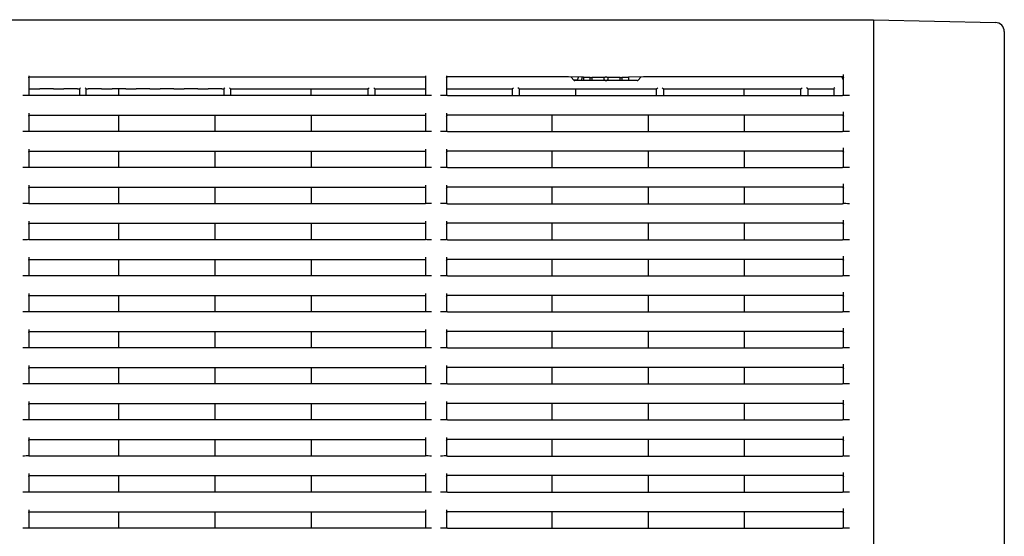
# Model space of a CAD drawing. Extents: x -982.1 to -974.1, y -1003 to -993.
# Drawn here: x -978.2 to -977.8, y -999.7 to -999.5 of the extents above; entities that cross this region are included whole.
import ezdxf

# ---------------------------------------------------------------- set-up
doc = ezdxf.new("R2010")
doc.units = 0
doc.header["$MEASUREMENT"] = 0
doc.layers.add('DETAIL', color=5, linetype='CONTINUOUS')
doc.layers.add('OUTLINE', color=3, linetype='CONTINUOUS')

msp = doc.modelspace()

# ---------------------------------------------------------------- linework, layer by layer
at = {"layer": 'DETAIL'}
for p, q in [((-978.740133230991, -999.534766827961), (-977.8771332309909, -999.534766827961)), ((-977.8771332309909, -999.534766827961), (-977.8365642836897, -999.5356994474392)), ((-977.8771332309909, -999.534766827961), (-977.8771332309909, -1000.224766827961)), ((-977.8336332309909, -999.5386986550461), (-977.8336332309909, -1000.219901589841)), ((-978.1411734054215, -999.5577264543514), (-978.1408771095939, -999.5574301642083)), ((-978.1393893776603, -999.5574301642083), (-978.1391059873769, -999.5577135768436)), ((-978.0931734054215, -999.5577264543514), (-978.0928771166274, -999.5574301642083)), ((-978.0913893846938, -999.5574301642083), (-978.0910931049058, -999.5577264551721)), ((-978.0451734054215, -999.5577264543514), (-978.0448771087596, -999.5574301642083)), ((-978.0430930975685, -999.5577264543514), (-978.043389391727, -999.5574301642083)), ((-977.9971734054214, -999.5577264543514), (-977.9968771157928, -999.5574301642083)), ((-977.9950930975685, -999.5577264543514), (-977.9953893913098, -999.5574301642083)), ((-977.9491734026143, -999.5577264551721), (-977.9488771153757, -999.5574301642083)), ((-977.9473893908927, -999.5574301642083), (-977.9470930962035, -999.5577264551721)), ((-977.9011734054214, -999.5577264543514), (-977.9008771149583, -999.5574301642083)), ((-977.8990930975685, -999.5577264543514), (-977.8993893886128, -999.5574301642083)), ((-977.8900332512477, -999.5574301642083), (-977.8903332400719, -999.5577301522698))]:
    msp.add_line(p, q, dxfattribs=at)
at = {"layer": 'DETAIL', "ltscale": 0.3}
for p, q in [((-978.158133250303, -999.5534151450448), (-978.1581332503029, -999.55989745005)), ((-978.1578332601257, -999.553829879751), (-978.0264332560964, -999.553829879751)), ((-978.0261332510181, -999.5534151450448), (-978.0261332510181, -999.55989745005)), ((-978.0191332517335, -999.5534151450448), (-978.0191332517334, -999.55989745005)), ((-977.9786332516143, -999.553829879751), (-978.018833246655, -999.553829879751)), ((-977.973633248932, -999.5539171409511), (-977.9786332516143, -999.553829879751)), ((-977.9767211197086, -999.5549789604448), (-977.9778566477962, -999.5538434323572)), ((-977.9769332526395, -999.554766827514), (-977.9756371049352, -999.554766827514)), ((-977.9557575179407, -999.555066828867), (-977.9765089867778, -999.555066828867)), ((-977.974229079313, -999.5547144294433), (-977.9743935657807, -999.555066828867)), ((-977.9740434629986, -999.5539099828057), (-977.974229079313, -999.5547144294433)), ((-977.973633248932, -999.5539171409511), (-977.973633248932, -999.555066828867)), ((-977.971433248944, -999.5540131584459), (-977.973633248932, -999.5540131584459)), ((-977.971433248944, -999.555066828867), (-977.971433248944, -999.5540131584459)), ((-977.9708332536884, -999.5540131584459), (-977.9708332536884, -999.555066828867)), ((-977.9668832538791, -999.5540131584459), (-977.9708332536884, -999.5540131584459)), ((-977.9668832538791, -999.5539346106999), (-977.9668832538791, -999.5542668283634)), ((-977.9658832518527, -999.5539258823447), (-977.966383252866, -999.5539258823447)), ((-977.9653832508393, -999.5542668283634), (-977.9653832508393, -999.5539346106999)), ((-977.96143325103, -999.5540131584459), (-977.9653832508393, -999.5540131584459)), ((-977.96143325103, -999.555066828867), (-977.96143325103, -999.5540131584459)), ((-977.9608332483241, -999.5540131584459), (-977.9608332483241, -999.555066828867)), ((-977.9586332483359, -999.5540131584459), (-977.9608332483241, -999.5540131584459)), ((-977.9536332531044, -999.553829879751), (-977.9586332483359, -999.5539171409511)), ((-977.9586332483359, -999.5539171409511), (-977.9586332483359, -999.555066828867)), ((-977.9544098569222, -999.5538434323572), (-977.9555453850098, -999.5549789604448)), ((-977.887433251939, -999.553829879751), (-977.9536332531044, -999.553829879751)), ((-977.8871332515173, -999.5599061765425), (-977.8871332515173, -999.5530584987902)), ((-978.1578697381683, -999.5577407826386), (-978.158133250303, -999.5577448078149)), ((-978.1521332381435, -999.55777535147), (-978.1543967543313, -999.5577407826386)), ((-978.1498697517583, -999.5577407826386), (-978.1521332381435, -999.55777535147)), ((-978.1441332517335, -999.55777535147), (-978.146396767921, -999.5577407826386)), ((-978.1418697355457, -999.5577407826386), (-978.1441332517335, -999.55777535147)), ((-978.1412701426217, -999.5577350829445), (-978.1411804674335, -999.5577301525228)), ((-978.1412701426217, -999.5577350829445), (-978.1412701426217, -999.5600152437293)), ((-978.1391059873769, -999.5577135768436), (-978.1390930829713, -999.5577264551721)), ((-978.1390860496232, -999.5577301525228), (-978.138996374435, -999.5577350829445)), ((-978.138996374435, -999.5600152437293), (-978.138996374435, -999.5577350829445)), ((-978.1361332653232, -999.55777535147), (-978.1383967517087, -999.5577407826386)), ((-978.1338697491357, -999.5577407826386), (-978.1361332653232, -999.55777535147)), ((-978.1281332491109, -999.55777535147), (-978.1303967652984, -999.5577407826386)), ((-978.1258697329232, -999.5577407826386), (-978.1281332491109, -999.55777535147)), ((-978.1281332491109, -999.5600152437293), (-978.1281332491109, -999.55777535147)), ((-978.1201332477996, -999.55777535147), (-978.1223967639871, -999.5577407826386)), ((-978.1178697316119, -999.5577407826386), (-978.1201332477996, -999.55777535147)), ((-978.1121332464883, -999.55777535147), (-978.1143967626758, -999.5577407826386)), ((-978.1098697452016, -999.5577407826386), (-978.1121332464883, -999.55777535147)), ((-978.104133245177, -999.55777535147), (-978.1063967613645, -999.5577407826386)), ((-978.1018697438903, -999.5577407826386), (-978.104133245177, -999.55777535147)), ((-978.0961332587667, -999.55777535147), (-978.0983967600532, -999.5577407826386)), ((-978.093869742579, -999.5577407826386), (-978.0961332587667, -999.55777535147)), ((-978.0932701347539, -999.5577350829445), (-978.0931804595657, -999.5577301525228)), ((-978.0932701347539, -999.5577350829445), (-978.0932701347539, -999.5600152437293)), ((-978.0909963665672, -999.5577350829445), (-978.0910860417554, -999.5577301525228)), ((-978.0909963665672, -999.5577350829445), (-978.0909963665672, -999.5600152437293)), ((-978.0903967587419, -999.5577407826386), (-978.0881332574554, -999.55777535147)), ((-978.0881332574554, -999.55777535147), (-978.0858697412677, -999.5577407826386)), ((-978.0823967723319, -999.5577407826386), (-978.0801332561441, -999.55777535147)), ((-978.0801332561441, -999.55777535147), (-978.0778697399564, -999.5577407826386)), ((-978.0743967710206, -999.5577407826386), (-978.0721332548328, -999.55777535147)), ((-978.0721332548328, -999.55777535147), (-978.0698697386451, -999.5577407826386)), ((-978.0663967697093, -999.5577407826386), (-978.0641332535215, -999.55777535147)), ((-978.0641332535215, -999.55777535147), (-978.0618697373338, -999.5577407826386)), ((-978.0641332535215, -999.5600152437293), (-978.0641332535215, -999.55777535147)), ((-978.058396768398, -999.5577407826386), (-978.0561332522102, -999.55777535147)), ((-978.0561332522102, -999.55777535147), (-978.0538697360225, -999.5577407826386)), ((-978.0503967670867, -999.5577407826386), (-978.0481332508989, -999.55777535147)), ((-978.0481332508989, -999.55777535147), (-978.0458697347112, -999.5577407826386)), ((-978.045180451698, -999.5577301525228), (-978.0452701268861, -999.5577350829445)), ((-978.0452701268861, -999.5600152437293), (-978.0452701268861, -999.5577350829445)), ((-978.0429963736005, -999.5577350829445), (-978.0430860487886, -999.5577301525228)), ((-978.0429963736005, -999.5577350829445), (-978.0429963736005, -999.5600152437293)), ((-978.0423967657754, -999.5577407826386), (-978.0401332495876, -999.55777535147)), ((-978.0401332495876, -999.55777535147), (-978.0378697333999, -999.5577407826386)), ((-978.0343967644641, -999.5577407826386), (-978.0321332482763, -999.55777535147)), ((-978.0321332482763, -999.55777535147), (-978.0298697320886, -999.5577407826386)), ((-978.0263967631528, -999.5577407826386), (-978.0261332510181, -999.5577448078149)), ((-978.0183967618415, -999.5577407826386), (-978.0161332456538, -999.55777535147)), ((-978.0161332456538, -999.55777535147), (-978.0138697443673, -999.5577407826386)), ((-978.0103967605302, -999.5577407826386), (-978.0081332443425, -999.55777535147)), ((-978.0081332443425, -999.55777535147), (-978.005869743056, -999.5577407826386)), ((-978.0023967592189, -999.5577407826386), (-978.0001332504818, -999.55777535147)), ((-978.0001332504818, -999.55777535147), (-977.997869734294, -999.5577407826386)), ((-977.9971804512808, -999.5577301525228), (-977.9972701264687, -999.5577350829445)), ((-977.9972701264687, -999.5600152437293), (-977.9972701264687, -999.5577350829445)), ((-977.9949963731833, -999.5577350829445), (-977.9950860483715, -999.5577301525228)), ((-977.9949963731833, -999.5577350829445), (-977.9949963731833, -999.5600152437293)), ((-977.994396765358, -999.5577407826386), (-977.9921332491705, -999.55777535147)), ((-977.9921332491705, -999.55777535147), (-977.9898697404334, -999.5577407826386)), ((-977.9863967640467, -999.5577407826386), (-977.9841332478592, -999.55777535147)), ((-977.9841332478592, -999.55777535147), (-977.9818697391221, -999.5577407826386)), ((-977.9783967627354, -999.5577407826386), (-977.9761332539983, -999.55777535147)), ((-977.9761332539983, -999.55777535147), (-977.9738697378108, -999.5577407826386)), ((-977.9761332539983, -999.5600152437293), (-977.9761332539983, -999.55777535147)), ((-977.9703967688747, -999.5577407826386), (-977.968133252687, -999.55777535147)), ((-977.968133252687, -999.55777535147), (-977.9658697364995, -999.5577407826386)), ((-977.9623967675634, -999.5577407826386), (-977.9601332513757, -999.55777535147)), ((-977.9601332513757, -999.55777535147), (-977.9578697351882, -999.5577407826386)), ((-977.9543967662521, -999.5577407826386), (-977.9521332500644, -999.55777535147)), ((-977.9521332500644, -999.55777535147), (-977.9498697413273, -999.5577407826386)), ((-977.949180458314, -999.5577301525228), (-977.9492701260516, -999.5577350829445)), ((-977.9492701260516, -999.5600152437293), (-977.9492701260516, -999.5577350829445)), ((-977.9469963727662, -999.5577350829445), (-977.9470860479541, -999.5577301525228)), ((-977.9469963727662, -999.5577350829445), (-977.9469963727662, -999.5600152437293)), ((-977.9463967649408, -999.5577407826386), (-977.9441332487531, -999.55777535147)), ((-977.9441332487531, -999.55777535147), (-977.941869740016, -999.5577407826386)), ((-977.9383967636295, -999.5577407826386), (-977.9361332511671, -999.55777535147)), ((-977.9361332511671, -999.55777535147), (-977.9338697387047, -999.5577407826386)), ((-977.9303967660436, -999.5577407826386), (-977.9281332498558, -999.55777535147)), ((-977.9281332498558, -999.55777535147), (-977.9258697373934, -999.5577407826386)), ((-977.9223967647323, -999.5577407826386), (-977.9201332522698, -999.55777535147)), ((-977.9201332522698, -999.55777535147), (-977.9178697360821, -999.5577407826386)), ((-977.9201332522698, -999.5600152437293), (-977.9201332522698, -999.55777535147)), ((-977.914396763421, -999.5577407826386), (-977.9121332509585, -999.55777535147)), ((-977.9121332509585, -999.55777535147), (-977.9098697384961, -999.5577407826386)), ((-977.906396765835, -999.5577407826386), (-977.9041332515098, -999.55777535147)), ((-977.9041332515098, -999.55777535147), (-977.9018697371848, -999.5577407826386)), ((-977.9011804541716, -999.5577301525228), (-977.9012701293595, -999.5577350829445)), ((-977.9012701293595, -999.5600152437293), (-977.9012701293595, -999.5577350829445)), ((-977.8989963742116, -999.5577350829445), (-977.8990860475369, -999.5577301525228)), ((-977.8989963742116, -999.5577350829445), (-977.8989963742116, -999.5600152437293)), ((-977.8983967645237, -999.5577407826386), (-977.8961332520613, -999.55777535147)), ((-977.8961332520613, -999.55777535147), (-977.8938697377363, -999.5577407826386)), ((-977.8903967650749, -999.5577407826386), (-977.8903332516694, -999.5577417530768)), ((-977.8903332516694, -999.5577301748746), (-977.8903332516694, -999.5600152437293)), ((-978.158133250303, -999.5600100078337), (-978.158133250303, -999.55998435921)), ((-978.0264332560964, -999.5600152437293), (-978.1578332601257, -999.5600152437293)), ((-978.0261332510181, -999.5600100078337), (-978.0261332510181, -999.55998435921)), ((-978.0191332517335, -999.5600100078337), (-978.0191332517335, -999.55998435921)), ((-978.018833246655, -999.5600152437293), (-977.887433251939, -999.5600152437293)), ((-977.8871332515173, -999.5599930857026), (-977.8871332515173, -999.5600100078337)), ((-978.158133250303, -999.5658700571261), (-978.1581332503029, -999.5718974427186)), ((-978.0261332510181, -999.5658700571261), (-978.0261332510181, -999.5718974427186)), ((-978.0191332517335, -999.5658700571261), (-978.0191332517334, -999.5718974427186)), ((-977.8871332515173, -999.5719061747991), (-977.8871332515173, -999.5654576525889)), ((-978.1578332601257, -999.5665431723796), (-978.0264332560964, -999.5665431723796)), ((-978.1281332491109, -999.572015251299), (-978.1281332491109, -999.5665431723796)), ((-978.0961332587667, -999.572015251299), (-978.0961332587667, -999.5665431723796)), ((-978.0641332535215, -999.5665431723796), (-978.0641332535215, -999.572015251299)), ((-977.887433251939, -999.5665431723796), (-978.018833246655, -999.5665431723796)), ((-977.9841332478592, -999.5665431723796), (-977.9841332478592, -999.572015251299)), ((-977.9521332500644, -999.5665431723796), (-977.9521332500644, -999.572015251299)), ((-977.9201332522698, -999.5665431723796), (-977.9201332522698, -999.572015251299)), ((-978.158133250303, -999.5720100060902), (-978.158133250303, -999.5719843462907)), ((-978.0264332560964, -999.572015251299), (-978.1578332601257, -999.572015251299)), ((-978.0261332510181, -999.5720100060902), (-978.0261332510181, -999.5719843462907)), ((-978.0191332517335, -999.5720100060902), (-978.0191332517335, -999.5719843462907)), ((-978.018833246655, -999.572015251299), (-977.887433251939, -999.572015251299)), ((-977.8871332515173, -999.5719930783711), (-977.8871332515173, -999.5720100060902)), ((-978.158133250303, -999.5778700571261), (-978.1581332503029, -999.5838974427186)), ((-978.1578332601257, -999.5785431723796), (-978.0264332560964, -999.5785431723796)), ((-978.1281332491109, -999.584015251299), (-978.1281332491109, -999.5785431723796)), ((-978.0961332587667, -999.584015251299), (-978.0961332587667, -999.5785431723796)), ((-978.0641332535215, -999.5785431723796), (-978.0641332535215, -999.584015251299)), ((-978.0261332510181, -999.5778700571261), (-978.0261332510181, -999.5838974427186)), ((-978.0191332517335, -999.5778700571261), (-978.0191332517334, -999.5838974427186)), ((-977.887433251939, -999.5785431723796), (-978.018833246655, -999.5785431723796)), ((-977.9841332478592, -999.5785431723796), (-977.9841332478592, -999.584015251299)), ((-977.9521332500644, -999.5785431723796), (-977.9521332500644, -999.584015251299)), ((-977.9201332522698, -999.5785431723796), (-977.9201332522698, -999.584015251299)), ((-977.8871332515173, -999.583906174799), (-977.8871332515173, -999.5774576525889)), ((-978.158133250303, -999.5840100060902), (-978.158133250303, -999.5839843462907)), ((-978.0264332560964, -999.584015251299), (-978.1578332601257, -999.584015251299)), ((-978.0261332510181, -999.5840100060902), (-978.0261332510181, -999.5839843462907)), ((-978.0191332517335, -999.5840100060902), (-978.0191332517335, -999.5839843462907)), ((-978.018833246655, -999.584015251299), (-977.887433251939, -999.584015251299)), ((-977.8871332515173, -999.5839930783711), (-977.8871332515173, -999.5840100060902)), ((-978.158133250303, -999.5898700571261), (-978.1581332503029, -999.5958974427186)), ((-978.1578332601257, -999.5905431723796), (-978.0264332560964, -999.5905431723796)), ((-978.1281332491109, -999.596015251299), (-978.1281332491109, -999.5905431723796)), ((-978.0961332587667, -999.596015251299), (-978.0961332587667, -999.5905431723796)), ((-978.0641332535215, -999.5905431723796), (-978.0641332535215, -999.596015251299)), ((-978.0261332510181, -999.5898700571261), (-978.0261332510181, -999.5958974427186)), ((-978.0191332517335, -999.5898700571261), (-978.0191332517334, -999.5958974427186)), ((-977.887433251939, -999.5905431723796), (-978.018833246655, -999.5905431723796)), ((-977.9841332478592, -999.5905431723796), (-977.9841332478592, -999.596015251299)), ((-977.9521332500644, -999.5905431723796), (-977.9521332500644, -999.596015251299)), ((-977.9201332522698, -999.5905431723796), (-977.9201332522698, -999.596015251299)), ((-977.8871332515173, -999.5959061747991), (-977.8871332515173, -999.5894576525889)), ((-978.158133250303, -999.5960100060902), (-978.158133250303, -999.5959843462907)), ((-978.0264332560964, -999.596015251299), (-978.1578332601257, -999.596015251299)), ((-978.0261332510181, -999.5960100060902), (-978.0261332510181, -999.5959843462907)), ((-978.0191332517335, -999.5960100060902), (-978.0191332517335, -999.5959843462907)), ((-978.018833246655, -999.596015251299), (-977.887433251939, -999.596015251299)), ((-977.8871332515173, -999.5959930783711), (-977.8871332515173, -999.5960100060902)), ((-978.158133250303, -999.6018700571261), (-978.1581332503029, -999.6078974427186)), ((-978.0261332510181, -999.6018700571261), (-978.0261332510181, -999.6078974427186)), ((-978.0191332517335, -999.6018700571261), (-978.0191332517334, -999.6078974427186)), ((-977.8871332515173, -999.607906174799), (-977.8871332515173, -999.6014576525889)), ((-978.1578332601257, -999.6025431723796), (-978.0264332560964, -999.6025431723796)), ((-978.1281332491109, -999.608015251299), (-978.1281332491109, -999.6025431723796)), ((-978.0961332587667, -999.608015251299), (-978.0961332587667, -999.6025431723796)), ((-978.0641332535215, -999.6025431723796), (-978.0641332535215, -999.608015251299)), ((-977.887433251939, -999.6025431723796), (-978.018833246655, -999.6025431723796)), ((-977.9841332478592, -999.6025431723796), (-977.9841332478592, -999.608015251299)), ((-977.9521332500644, -999.6025431723796), (-977.9521332500644, -999.608015251299)), ((-977.9201332522698, -999.6025431723796), (-977.9201332522698, -999.608015251299)), ((-978.158133250303, -999.6080100060902), (-978.158133250303, -999.6079843462907)), ((-978.0264332560964, -999.608015251299), (-978.1578332601257, -999.608015251299)), ((-978.0261332510181, -999.6080100060902), (-978.0261332510181, -999.6079843462907)), ((-978.0191332517335, -999.6080100060902), (-978.0191332517335, -999.6079843462907)), ((-978.018833246655, -999.608015251299), (-977.887433251939, -999.608015251299)), ((-977.8871332515173, -999.6079930783711), (-977.8871332515173, -999.6080100060902)), ((-978.158133250303, -999.6138700571261), (-978.1581332503029, -999.6198974427186)), ((-978.1578332601257, -999.6145431723796), (-978.0264332560964, -999.6145431723796)), ((-978.1281332491109, -999.620015251299), (-978.1281332491109, -999.6145431723796)), ((-978.0961332587667, -999.620015251299), (-978.0961332587667, -999.6145431723796)), ((-978.0641332535215, -999.6145431723796), (-978.0641332535215, -999.620015251299)), ((-978.0261332510181, -999.6138700571261), (-978.0261332510181, -999.6198974427186)), ((-978.0191332517335, -999.6138700571261), (-978.0191332517334, -999.6198974427186)), ((-977.887433251939, -999.6145431723796), (-978.018833246655, -999.6145431723796)), ((-977.9841332478592, -999.6145431723796), (-977.9841332478592, -999.620015251299)), ((-977.9521332500644, -999.6145431723796), (-977.9521332500644, -999.620015251299)), ((-977.9201332522698, -999.6145431723796), (-977.9201332522698, -999.620015251299)), ((-977.8871332515173, -999.6199061747991), (-977.8871332515173, -999.6134576525889)), ((-978.158133250303, -999.6200100060902), (-978.158133250303, -999.6199843462907)), ((-978.0264332560964, -999.620015251299), (-978.1578332601257, -999.620015251299)), ((-978.0261332510181, -999.6200100060902), (-978.0261332510181, -999.6199843462907)), ((-978.0191332517335, -999.6200100060902), (-978.0191332517335, -999.6199843462907)), ((-978.018833246655, -999.620015251299), (-977.887433251939, -999.620015251299)), ((-977.8871332515173, -999.6199930783711), (-977.8871332515173, -999.6200100060902)), ((-978.158133250303, -999.6258700571261), (-978.1581332503029, -999.6318974427186)), ((-978.1578332601257, -999.6265431723796), (-978.0264332560964, -999.6265431723796)), ((-978.1281332491109, -999.632015251299), (-978.1281332491109, -999.6265431723796)), ((-978.0961332587667, -999.632015251299), (-978.0961332587667, -999.6265431723796)), ((-978.0641332535215, -999.6265431723796), (-978.0641332535215, -999.632015251299)), ((-978.0261332510181, -999.6258700571261), (-978.0261332510181, -999.6318974427186)), ((-978.0191332517335, -999.6258700571261), (-978.0191332517334, -999.6318974427186)), ((-977.887433251939, -999.6265431723796), (-978.018833246655, -999.6265431723796)), ((-977.9841332478592, -999.6265431723796), (-977.9841332478592, -999.632015251299)), ((-977.9521332500644, -999.6265431723796), (-977.9521332500644, -999.632015251299)), ((-977.9201332522698, -999.6265431723796), (-977.9201332522698, -999.632015251299)), ((-977.8871332515173, -999.631906174799), (-977.8871332515173, -999.6254576525889)), ((-978.158133250303, -999.6320100060902), (-978.158133250303, -999.6319843462907)), ((-978.0264332560964, -999.632015251299), (-978.1578332601257, -999.632015251299)), ((-978.0261332510181, -999.6320100060902), (-978.0261332510181, -999.6319843462907)), ((-978.0191332517335, -999.6320100060902), (-978.0191332517335, -999.6319843462907)), ((-978.018833246655, -999.632015251299), (-977.887433251939, -999.632015251299)), ((-977.8871332515173, -999.6319930783711), (-977.8871332515173, -999.6320100060902)), ((-978.158133250303, -999.6378700571261), (-978.1581332503029, -999.6438974427186)), ((-978.0261332510181, -999.6378700571261), (-978.0261332510181, -999.6438974427186)), ((-978.0191332517335, -999.6378700571261), (-978.0191332517334, -999.6438974427186)), ((-977.8871332515173, -999.6439061747991), (-977.8871332515173, -999.6374576525889)), ((-978.1578332601257, -999.6385431723796), (-978.0264332560964, -999.6385431723796)), ((-978.1281332491109, -999.644015251299), (-978.1281332491109, -999.6385431723796)), ((-978.0961332587667, -999.644015251299), (-978.0961332587667, -999.6385431723796)), ((-978.0641332535215, -999.6385431723796), (-978.0641332535215, -999.644015251299)), ((-977.887433251939, -999.6385431723796), (-978.018833246655, -999.6385431723796)), ((-977.9841332478592, -999.6385431723796), (-977.9841332478592, -999.644015251299)), ((-977.9521332500644, -999.6385431723796), (-977.9521332500644, -999.644015251299)), ((-977.9201332522698, -999.6385431723796), (-977.9201332522698, -999.644015251299)), ((-978.158133250303, -999.6440100060902), (-978.158133250303, -999.6439843462907)), ((-978.0264332560964, -999.644015251299), (-978.1578332601257, -999.644015251299)), ((-978.0261332510181, -999.6440100060902), (-978.0261332510181, -999.6439843462907)), ((-978.0191332517335, -999.6440100060902), (-978.0191332517335, -999.6439843462907)), ((-978.018833246655, -999.644015251299), (-977.887433251939, -999.644015251299)), ((-977.8871332515173, -999.6439930783711), (-977.8871332515173, -999.6440100060902)), ((-978.158133250303, -999.6498700571261), (-978.1581332503029, -999.6558974427186)), ((-978.1578332601257, -999.6505431723796), (-978.0264332560964, -999.6505431723796)), ((-978.1281332491109, -999.656015251299), (-978.1281332491109, -999.6505431723796)), ((-978.0961332587667, -999.656015251299), (-978.0961332587667, -999.6505431723796)), ((-978.0641332535215, -999.6505431723796), (-978.0641332535215, -999.656015251299)), ((-978.0261332510181, -999.6498700571261), (-978.0261332510181, -999.6558974427186)), ((-978.0191332517335, -999.6498700571261), (-978.0191332517334, -999.6558974427186)), ((-977.887433251939, -999.6505431723796), (-978.018833246655, -999.6505431723796)), ((-977.9841332478592, -999.6505431723796), (-977.9841332478592, -999.656015251299)), ((-977.9521332500644, -999.6505431723796), (-977.9521332500644, -999.656015251299)), ((-977.9201332522698, -999.6505431723796), (-977.9201332522698, -999.656015251299)), ((-977.8871332515173, -999.655906174799), (-977.8871332515173, -999.6494576525889)), ((-978.158133250303, -999.6560100060902), (-978.158133250303, -999.6559843462907)), ((-978.0264332560964, -999.656015251299), (-978.1578332601257, -999.656015251299)), ((-978.0261332510181, -999.6560100060902), (-978.0261332510181, -999.6559843462907)), ((-978.0191332517335, -999.6560100060902), (-978.0191332517335, -999.6559843462907)), ((-978.018833246655, -999.656015251299), (-977.887433251939, -999.656015251299)), ((-977.8871332515173, -999.6559930783711), (-977.8871332515173, -999.6560100060902)), ((-978.158133250303, -999.6618700571261), (-978.1581332503029, -999.6678974427186)), ((-978.1578332601257, -999.6625431723796), (-978.0264332560964, -999.6625431723796)), ((-978.1281332491109, -999.668015251299), (-978.1281332491109, -999.6625431723796)), ((-978.0961332587667, -999.668015251299), (-978.0961332587667, -999.6625431723796)), ((-978.0641332535215, -999.6625431723796), (-978.0641332535215, -999.668015251299)), ((-978.0261332510181, -999.6618700571261), (-978.0261332510181, -999.6678974427186)), ((-978.0191332517335, -999.6618700571261), (-978.0191332517334, -999.6678974427186)), ((-977.887433251939, -999.6625431723796), (-978.018833246655, -999.6625431723796)), ((-977.9841332478592, -999.6625431723796), (-977.9841332478592, -999.668015251299)), ((-977.9521332500644, -999.6625431723796), (-977.9521332500644, -999.668015251299)), ((-977.9201332522698, -999.6625431723796), (-977.9201332522698, -999.668015251299)), ((-977.8871332515173, -999.6679061747991), (-977.8871332515173, -999.6614576525889)), ((-978.158133250303, -999.6680100060902), (-978.158133250303, -999.6679843462907)), ((-978.0264332560964, -999.668015251299), (-978.1578332601257, -999.668015251299)), ((-978.0261332510181, -999.6680100060902), (-978.0261332510181, -999.6679843462907)), ((-978.0191332517335, -999.6680100060902), (-978.0191332517335, -999.6679843462907)), ((-978.018833246655, -999.668015251299), (-977.887433251939, -999.668015251299)), ((-977.8871332515173, -999.6679930783711), (-977.8871332515173, -999.6680100060902)), ((-978.158133250303, -999.6738700571261), (-978.1581332503029, -999.6798974427186)), ((-978.0261332510181, -999.6738700571261), (-978.0261332510181, -999.6798974427186)), ((-978.0191332517335, -999.6738700571261), (-978.0191332517334, -999.6798974427186)), ((-977.8871332515173, -999.679906174799), (-977.8871332515173, -999.6734576525889)), ((-978.1578332601257, -999.6745431723796), (-978.0264332560964, -999.6745431723796)), ((-978.1281332491109, -999.680015251299), (-978.1281332491109, -999.6745431723796)), ((-978.0961332587667, -999.680015251299), (-978.0961332587667, -999.6745431723796)), ((-978.0641332535215, -999.6745431723796), (-978.0641332535215, -999.680015251299)), ((-977.887433251939, -999.6745431723796), (-978.018833246655, -999.6745431723796)), ((-977.9841332478592, -999.6745431723796), (-977.9841332478592, -999.680015251299)), ((-977.9521332500644, -999.6745431723796), (-977.9521332500644, -999.680015251299)), ((-977.9201332522698, -999.6745431723796), (-977.9201332522698, -999.680015251299)), ((-978.158133250303, -999.6800100060902), (-978.158133250303, -999.6799843462907)), ((-978.0264332560964, -999.680015251299), (-978.1578332601257, -999.680015251299)), ((-978.0261332510181, -999.6800100060902), (-978.0261332510181, -999.6799843462907)), ((-978.0191332517335, -999.6800100060902), (-978.0191332517335, -999.6799843462907)), ((-978.018833246655, -999.680015251299), (-977.887433251939, -999.680015251299)), ((-977.8871332515173, -999.6799930783711), (-977.8871332515173, -999.6800100060902)), ((-978.158133250303, -999.6858700571261), (-978.1581332503029, -999.6918974427186)), ((-978.1578332601257, -999.6865431723796), (-978.0264332560964, -999.6865431723796)), ((-978.1281332491109, -999.692015251299), (-978.1281332491109, -999.6865431723796)), ((-978.0961332587667, -999.692015251299), (-978.0961332587667, -999.6865431723796)), ((-978.0641332535215, -999.6865431723796), (-978.0641332535215, -999.692015251299)), ((-978.0261332510181, -999.6858700571261), (-978.0261332510181, -999.6918974427186)), ((-978.0191332517335, -999.6858700571261), (-978.0191332517334, -999.6918974427186)), ((-977.887433251939, -999.6865431723796), (-978.018833246655, -999.6865431723796)), ((-977.9841332478592, -999.6865431723796), (-977.9841332478592, -999.692015251299)), ((-977.9521332500644, -999.6865431723796), (-977.9521332500644, -999.692015251299)), ((-977.9201332522698, -999.6865431723796), (-977.9201332522698, -999.692015251299)), ((-977.8871332515173, -999.6919061747991), (-977.8871332515173, -999.6854576525889)), ((-978.158133250303, -999.6920100060902), (-978.158133250303, -999.6919843462907)), ((-978.0264332560964, -999.692015251299), (-978.1578332601257, -999.692015251299)), ((-978.0261332510181, -999.6920100060902), (-978.0261332510181, -999.6919843462907)), ((-978.0191332517335, -999.6920100060902), (-978.0191332517335, -999.6919843462907)), ((-978.018833246655, -999.692015251299), (-977.887433251939, -999.692015251299)), ((-977.8871332515173, -999.6919930783711), (-977.8871332515173, -999.6920100060902)), ((-978.158133250303, -999.6978700571261), (-978.1581332503029, -999.7038974427186)), ((-978.1578332601257, -999.6985431723796), (-978.0264332560964, -999.6985431723796)), ((-978.1281332491109, -999.704015251299), (-978.1281332491109, -999.6985431723796)), ((-978.0961332587667, -999.704015251299), (-978.0961332587667, -999.6985431723796)), ((-978.0641332535215, -999.6985431723796), (-978.0641332535215, -999.704015251299)), ((-978.0261332510181, -999.6978700571261), (-978.0261332510181, -999.7038974427186)), ((-978.0191332517335, -999.6978700571261), (-978.0191332517334, -999.7038974427186)), ((-977.887433251939, -999.6985431723796), (-978.018833246655, -999.6985431723796)), ((-977.9841332478592, -999.6985431723796), (-977.9841332478592, -999.704015251299)), ((-977.9521332500644, -999.6985431723796), (-977.9521332500644, -999.704015251299)), ((-977.9201332522698, -999.6985431723796), (-977.9201332522698, -999.704015251299)), ((-977.8871332515173, -999.703906174799), (-977.8871332515173, -999.6974576525889)), ((-978.158133250303, -999.7040100060902), (-978.158133250303, -999.7039843462907)), ((-978.0264332560964, -999.704015251299), (-978.1578332601257, -999.704015251299)), ((-978.0261332510181, -999.7040100060902), (-978.0261332510181, -999.7039843462907)), ((-978.0191332517335, -999.7040100060902), (-978.0191332517335, -999.7039843462907)), ((-978.018833246655, -999.704015251299), (-977.887433251939, -999.704015251299)), ((-977.8871332515173, -999.7039930783711), (-977.8871332515173, -999.7040100060902))]:
    msp.add_line(p, q, dxfattribs=at)
at = {"layer": 'DETAIL'}
msp.add_arc((-977.836633230991, -999.5386986550461), 0.003, 0, 88.68308759622772, dxfattribs=at)
at = {"layer": 'DETAIL', "ltscale": 0.3}
for centre, radius, start, end in [((-977.9765089874262, -999.554766827961), 0.0003000000000000547, 225, 270), ((-977.976933251495, -999.553666827961), 0.00169999999999981, 304.5603217788556, 352.4918156860327), ((-977.966133251495, -999.554266827961), 0.00075, 180, 0), ((-977.9557575155637, -999.554766827961), 0.0003000000000000547, 270, 315), ((-977.890133251495, -999.555566827961), 0.002999999999999888, 0, 35.37903289247637)]:
    msp.add_arc(centre, radius, start, end, dxfattribs=at)
at = {"layer": 'DETAIL', "ltscale": 0.3, "extrusion": (0, 0, -1)}
for centre, major_axis, ratio, start_param, end_param in [((-978.1578332514949, -999.5541299251347), (3.000000000000001e-19, 0.0003000456984131858), 0.9998476951999997, 4.712388980384893, 6.283185307179584), ((-978.026433251495, -999.5541299251347), (3.000000000000001e-19, 0.0003000456984131858), 0.9998476951999997, 0, 1.570796326795085), ((-978.0188332514949, -999.5541299251347), (-3.000000000000001e-19, -0.0003000456984131858), 0.9998476951999997, 1.570796326794897, 3.141592653589792), ((-977.971133251495, -999.5540131576181), (0.0002999999999999545, -3.000000000000001e-19), 0.0174550649, 3.141592653589786, 6.283185307179584), ((-977.9663832514949, -999.5539346098259), (0.0005000000000002274, -5e-19), 0.0174550649, 3.141592653589786, 4.712388980384691), ((-977.9658832514949, -999.5539346098259), (0.0005, -5e-19), 0.0174550649, 4.712388980384691, 6.283185307179584), ((-977.961133251495, -999.5540131576181), (0.0003000000000001819, -3e-19), 0.0174550649, 3.141592653589786, 6.283185307179584), ((-977.8874332514949, -999.5541299251347), (3.000000000000001e-19, 0.0003000456984131858), 0.9998476951999997, 0, 1.570796326794897), ((-978.1561332514949, -999.5577494421399), (0.002, -2e-18), 0.0087268678, 3.660738767836929, 5.764039192934795), ((-978.148133251495, -999.5577494421399), (0.002, -2e-18), 0.0087268678, 3.660738767836929, 5.764039192934795), ((-978.140133251495, -999.5577494421399), (0.002, -2e-18), 0.0087268678, 3.660738767836929, 4.107781724499433), ((-978.1411808705426, -999.5574301636929), (-3e-19, -0.0003000000000000398), 0.1587301587, 6.125768434453926, 6.274458660922535), ((-978.1390856324474, -999.5574301636929), (-3e-19, -0.0003000000000000398), 0.1587301587, 0.0087266462618729, 0.157416872725002), ((-978.140133251495, -999.5577494421399), (0.002, -2e-18), 0.0087268678, 5.316996236270981, 5.764039192934795), ((-978.1321332514949, -999.5577494421399), (0.002, -2e-18), 0.0087268678, 3.660738767836929, 5.764039192934795), ((-978.124133251495, -999.5577494421399), (0.002, -2e-18), 0.0087268678, 3.660738767836929, 5.764039192934875), ((-978.116133251495, -999.5577494421399), (0.002, -2e-18), 0.0087268678, 3.660738767836929, 5.764039192934875), ((-978.1081332514949, -999.5577494421399), (0.002, -2e-18), 0.0087268678, 3.660738767836929, 5.764039192934875), ((-978.100133251495, -999.5577494421399), (0.002000000000000226, -2e-18), 0.0087268678, 3.660738767837056, 5.764039192934824), ((-978.0921332514949, -999.5577494421399), (0.002000000000000226, -2e-18), 0.0087268678, 3.660738767837056, 4.107781724499572), ((-978.0931808705426, -999.5574301636929), (-3e-19, -0.0003000000000000398), 0.1587301587, 6.125768434449954, 6.274458660922577), ((-978.0910856324474, -999.5574301636929), (-3e-19, -0.0003000000000000398), 0.1587301587, 0.0087266462618762, 0.1574168727250318), ((-978.0921332514949, -999.5577494421399), (0.002000000000000226, -2e-18), 0.0087268678, 5.316996236271028, 5.764039192934824), ((-978.0841332514949, -999.5577494421399), (0.002000000000000226, -2e-18), 0.0087268678, 3.660738767837056, 5.764039192934824), ((-978.076133251495, -999.5577494421399), (0.002000000000000226, -2e-18), 0.0087268678, 3.660738767837056, 5.764039192934824), ((-978.0681332514949, -999.5577494421399), (0.002000000000000226, -2e-18), 0.0087268678, 3.660738767837056, 5.764039192934824), ((-978.0601332514949, -999.5577494421399), (0.002000000000000226, -2e-18), 0.0087268678, 3.660738767837056, 5.764039192934824), ((-978.052133251495, -999.5577494421399), (0.002000000000000226, -2e-18), 0.0087268678, 3.660738767837056, 5.764039192934824), ((-978.0441332514949, -999.5577494421399), (0.002000000000000226, -2e-18), 0.0087268678, 3.660738767837056, 4.107781724499667), ((-978.0451808705427, -999.5574301636929), (-3e-19, -0.0003000000000000398), 0.1587301587, 6.125768434449927, 6.274458660922573), ((-978.0430856324474, -999.5574301636929), (-3e-19, -0.0003000000000000398), 0.1587301587, 0.0087266462618762, 0.1574168727250318), ((-978.0441332514949, -999.5577494421399), (0.002000000000000226, -2e-18), 0.0087268678, 5.316996236270928, 5.764039192934824), ((-978.0361332514949, -999.5577494421399), (0.002000000000000226, -2e-18), 0.0087268678, 3.660738767837056, 5.764039192934824), ((-978.028133251495, -999.5577494421399), (0.002000000000000226, -2e-18), 0.0087268678, 3.660738767837056, 5.764039192934824), ((-978.0201332514949, -999.5577494421399), (0.002000000000000226, -2e-18), 0.0087268678, 5.235987755984405, 5.764039192934824), ((-978.0121332514949, -999.5577494421399), (0.002000000000000226, -2e-18), 0.0087268678, 3.660738767837056, 5.764039192934824), ((-978.004133251495, -999.5577494421399), (0.002, -2e-18), 0.0087268678, 3.660738767837006, 5.764039192934875), ((-977.9961332514949, -999.5577494421399), (0.002, -2e-18), 0.0087268678, 3.660738767836929, 4.107781724499517), ((-977.9971808705427, -999.5574301636929), (-3e-19, -0.0003000000000000398), 0.1587301587, 6.125768434449927, 6.274458660922573), ((-977.9950856324474, -999.5574301636929), (-3e-19, -0.0003000000000000398), 0.1587301587, 0.0087266462619178, 0.1574168727304868), ((-977.9961332514949, -999.5577494421399), (0.002, -2e-18), 0.0087268678, 5.316996236270883, 5.764039192934875), ((-977.9881332514949, -999.5577494421399), (0.002, -2e-18), 0.0087268678, 3.660738767836929, 5.764039192934875), ((-977.980133251495, -999.5577494421399), (0.002, -2e-18), 0.0087268678, 3.660738767836929, 5.764039192934875), ((-977.9721332514949, -999.5577494421399), (0.002, -2e-18), 0.0087268678, 3.660738767836929, 5.764039192934875), ((-977.9641332514949, -999.5577494421399), (0.002, -2e-18), 0.0087268678, 3.660738767836929, 5.764039192934875), ((-977.956133251495, -999.5577494421399), (0.002, -2e-18), 0.0087268678, 3.660738767836929, 5.764039192934875), ((-977.9481332514949, -999.5577494421399), (0.002, -2e-18), 0.0087268678, 3.660738767836929, 4.107781724499517), ((-977.9491808705427, -999.5574301636929), (-3e-19, -0.0003000000000000398), 0.1587301587, 6.125768434449927, 6.274458660922573), ((-977.9470856324474, -999.5574301636929), (-3e-19, -0.0003000000000000398), 0.1587301587, 0.0087266462570599, 0.1574168727242925), ((-977.9481332514949, -999.5577494421399), (0.002, -2e-18), 0.0087268678, 5.316996236270883, 5.764039192934875), ((-977.9401332514949, -999.5577494421399), (0.002, -2e-18), 0.0087268678, 3.660738767836929, 5.764039192934875), ((-977.932133251495, -999.5577494421399), (0.002, -2e-18), 0.0087268678, 3.66073876783689, 5.764039192934875), ((-977.9241332514949, -999.5577494421399), (0.002, -2e-18), 0.0087268678, 3.66073876783689, 5.764039192934875), ((-977.9161332514949, -999.5577494421399), (0.002, -2e-18), 0.0087268678, 3.66073876783689, 5.764039192934795), ((-977.908133251495, -999.5577494421399), (0.002, -2e-18), 0.0087268678, 3.66073876783689, 5.764039192934795), ((-977.9001332514949, -999.5577494421399), (0.002, -2e-18), 0.0087268678, 3.66073876783689, 4.107781724499517), ((-977.9011808705427, -999.5574301636929), (-3e-19, -0.0003000000000000398), 0.1587301587, 6.12576843445464, 6.274458660917798), ((-977.8990856324474, -999.5574301636929), (-3e-19, -0.0003000000000000398), 0.1587301587, 0.0087266462618762, 0.1574168727250318), ((-977.9001332514949, -999.5577494421399), (0.002, -2e-18), 0.0087268678, 5.316996236270883, 5.764039192934795), ((-977.8921332514949, -999.5577494421399), (0.002, -2e-18), 0.0087268678, 3.66073876783689, 5.764039192934795), ((-978.1601332514949, -999.5599645333222), (0.002299999999999954, -2.3e-18), 0.0174550649, 0.5164751408477697, 1.570796326794897), ((-978.1578332514949, -999.5600100078809), (0.0002999999999999545, -3.000000000000001e-19), 0.0174550649, 1.570796326794139, 3.141592653589786), ((-978.026433251495, -999.5600100078809), (0.0002999999999999545, -3.000000000000001e-19), 0.0174550649, 0, 1.570796326794897), ((-978.024133251495, -999.5599645333222), (0.002299999999999954, -2.3e-18), 0.0174550649, 1.570796326794897, 2.625117512743206), ((-978.0211332514949, -999.5599645333222), (0.002299999999999954, -2.3e-18), 0.0174550649, 0.5164751408477697, 1.570796326794897), ((-978.0188332514949, -999.5600100078809), (0.0002999999999999545, -3.000000000000001e-19), 0.0174550649, 1.570796326794897, 3.141592653589786), ((-977.8874332514949, -999.5600100078809), (0.0002999999999999545, -3.000000000000001e-19), 0.0174550649, 0, 1.570796326795653), ((-977.885133251495, -999.5599732608546), (0.002299999999999954, -2.3e-18), 0.0174550649, 1.570796326794897, 2.6251175127433), ((-978.1578332514949, -999.5668432182026), (2.999999999999999e-19, 0.0003000456984131574), 0.9998476952, 4.712388980384702, 6.283185307179584), ((-978.026433251495, -999.5668432182026), (3e-19, 0.0003000456984131006), 0.9998476951999998, 0, 1.570796326794897), ((-978.0188332514949, -999.5668432182026), (-3.000000000000001e-19, -0.0003000456984131858), 0.9998476951999997, 1.570796326794897, 3.141592653589792), ((-977.8874332514949, -999.5668432182026), (2.999999999999999e-19, 0.0003000456984131574), 0.9998476952, 0, 1.570796326794897), ((-978.1601332514949, -999.5719645333222), (0.002299999999999954, -2.3e-18), 0.0174550649, 0.5164751408477697, 1.570796326794897), ((-978.1578332514949, -999.5720100078809), (0.0002999999999999545, -3.000000000000001e-19), 0.0174550649, 1.570796326794139, 3.141592653589786), ((-978.026433251495, -999.5720100078809), (0.0002999999999999545, -3.000000000000001e-19), 0.0174550649, 0, 1.570796326794897), ((-978.024133251495, -999.5719645333222), (0.002299999999999954, -2.3e-18), 0.0174550649, 1.570796326794897, 2.62511751274203), ((-978.0211332514949, -999.5719645333222), (0.002299999999999954, -2.3e-18), 0.0174550649, 0.5164751408477697, 1.570796326794897), ((-978.0188332514949, -999.5720100078809), (0.0002999999999999545, -3.000000000000001e-19), 0.0174550649, 1.570796326794897, 3.141592653589786), ((-977.8874332514949, -999.5720100078809), (0.0002999999999999545, -3.000000000000001e-19), 0.0174550649, 0, 1.570796326795653), ((-977.885133251495, -999.5719732608546), (0.002299999999999954, -2.3e-18), 0.0174550649, 1.570796326794995, 2.62511751274391), ((-978.1578332514949, -999.5788432182026), (2.999999999999999e-19, 0.0003000456984131574), 0.9998476952, 4.712388980384702, 6.283185307179584), ((-978.026433251495, -999.5788432182026), (3e-19, 0.0003000456984131006), 0.9998476951999998, 0, 1.570796326794897), ((-978.0188332514949, -999.5788432182026), (-3e-19, -0.0003000456984132143), 0.9998476951999999, 1.570796326794897, 3.141592653589792), ((-977.8874332514949, -999.5788432182026), (2.999999999999999e-19, 0.0003000456984131574), 0.9998476952, 0, 1.570796326794897), ((-978.1601332514949, -999.5839645333222), (0.002299999999999954, -2.3e-18), 0.0174550649, 0.5164751408477697, 1.570796326794897), ((-978.1578332514949, -999.5840100078809), (0.0002999999999999545, -3.000000000000001e-19), 0.0174550649, 1.570796326794139, 3.141592653589786), ((-978.026433251495, -999.5840100078809), (0.0002999999999999545, -3.000000000000001e-19), 0.0174550649, 0, 1.570796326794897), ((-978.024133251495, -999.5839645333222), (0.002299999999999954, -2.3e-18), 0.0174550649, 1.570796326794897, 2.62511751274203), ((-978.0211332514949, -999.5839645333222), (0.002299999999999954, -2.3e-18), 0.0174550649, 0.5164751408477697, 1.570796326794897), ((-978.0188332514949, -999.5840100078809), (0.0002999999999999545, -3.000000000000001e-19), 0.0174550649, 1.570796326794897, 3.141592653589786), ((-977.8874332514949, -999.5840100078809), (0.0002999999999999545, -3.000000000000001e-19), 0.0174550649, 0, 1.570796326795653), ((-977.885133251495, -999.5839732608546), (0.002299999999999954, -2.3e-18), 0.0174550649, 1.570796326794995, 2.62511751274391), ((-978.1578332514949, -999.5908432182026), (2.999999999999999e-19, 0.0003000456984131574), 0.9998476952, 4.712388980384702, 6.283185307179584), ((-978.026433251495, -999.5908432182026), (3e-19, 0.0003000456984131006), 0.9998476951999998, 0, 1.570796326794897), ((-978.0188332514949, -999.5908432182026), (-3e-19, -0.0003000456984132143), 0.9998476951999999, 1.570796326794897, 3.141592653589792), ((-977.8874332514949, -999.5908432182026), (2.999999999999999e-19, 0.0003000456984131574), 0.9998476952, 0, 1.570796326794897), ((-978.1601332514949, -999.5959645333222), (0.002299999999999954, -2.3e-18), 0.0174550649, 0.5164751408477697, 1.570796326794897), ((-978.1578332514949, -999.5960100078809), (0.0002999999999999545, -3.000000000000001e-19), 0.0174550649, 1.570796326794139, 3.141592653589786), ((-978.026433251495, -999.5960100078809), (0.0002999999999999545, -3.000000000000001e-19), 0.0174550649, 0, 1.570796326794897), ((-978.024133251495, -999.5959645333222), (0.002299999999999954, -2.3e-18), 0.0174550649, 1.570796326794897, 2.62511751274203), ((-978.0211332514949, -999.5959645333222), (0.002299999999999954, -2.3e-18), 0.0174550649, 0.5164751408477697, 1.570796326794897), ((-978.0188332514949, -999.5960100078809), (0.0002999999999999545, -3.000000000000001e-19), 0.0174550649, 1.570796326794897, 3.141592653589786), ((-977.8874332514949, -999.5960100078809), (0.0002999999999999545, -3.000000000000001e-19), 0.0174550649, 0, 1.570796326795653), ((-977.885133251495, -999.5959732608546), (0.002299999999999954, -2.3e-18), 0.0174550649, 1.570796326794995, 2.62511751274391), ((-978.1578332514949, -999.6028432182026), (2.999999999999999e-19, 0.0003000456984131574), 0.9998476952, 4.712388980384702, 6.283185307179584), ((-978.026433251495, -999.6028432182026), (3e-19, 0.0003000456984131006), 0.9998476951999998, 0, 1.570796326794897), ((-978.0188332514949, -999.6028432182026), (-2.999999999999999e-19, -0.0003000456984131574), 0.9998476952, 1.570796326794897, 3.141592653589792), ((-977.8874332514949, -999.6028432182026), (2.999999999999999e-19, 0.0003000456984131574), 0.9998476952, 0, 1.570796326794897), ((-978.1601332514949, -999.6079645333222), (0.002299999999999954, -2.3e-18), 0.0174550649, 0.5164751408477697, 1.570796326794897), ((-978.1578332514949, -999.6080100078809), (0.0002999999999999545, -3.000000000000001e-19), 0.0174550649, 1.570796326794139, 3.141592653589786), ((-978.026433251495, -999.6080100078809), (0.0002999999999999545, -3.000000000000001e-19), 0.0174550649, 0, 1.570796326794897), ((-978.024133251495, -999.6079645333222), (0.002299999999999954, -2.3e-18), 0.0174550649, 1.570796326794897, 2.62511751274203), ((-978.0211332514949, -999.6079645333222), (0.002299999999999954, -2.3e-18), 0.0174550649, 0.5164751408477697, 1.570796326794897), ((-978.0188332514949, -999.6080100078809), (0.0002999999999999545, -3.000000000000001e-19), 0.0174550649, 1.570796326794897, 3.141592653589786), ((-977.8874332514949, -999.6080100078809), (0.0002999999999999545, -3.000000000000001e-19), 0.0174550649, 0, 1.570796326795653), ((-977.885133251495, -999.6079732608546), (0.002299999999999954, -2.3e-18), 0.0174550649, 1.570796326794995, 2.62511751274391), ((-978.1578332514949, -999.6148432182026), (2.999999999999999e-19, 0.0003000456984131574), 0.9998476952, 4.712388980384702, 6.283185307179584), ((-978.026433251495, -999.6148432182026), (3e-19, 0.0003000456984131006), 0.9998476951999998, 0, 1.570796326794897), ((-978.0188332514949, -999.6148432182026), (-2.999999999999999e-19, -0.0003000456984131574), 0.9998476952, 1.570796326794897, 3.141592653589792), ((-977.8874332514949, -999.6148432182026), (2.999999999999999e-19, 0.0003000456984131574), 0.9998476952, 0, 1.570796326794897), ((-978.1601332514949, -999.6199645333222), (0.002299999999999954, -2.3e-18), 0.0174550649, 0.5164751408477697, 1.570796326794897), ((-978.1578332514949, -999.6200100078809), (0.0002999999999999545, -3.000000000000001e-19), 0.0174550649, 1.570796326794139, 3.141592653589786), ((-978.026433251495, -999.6200100078809), (0.0002999999999999545, -3.000000000000001e-19), 0.0174550649, 0, 1.570796326794897), ((-978.024133251495, -999.6199645333222), (0.002299999999999954, -2.3e-18), 0.0174550649, 1.570796326794897, 2.62511751274203), ((-978.0211332514949, -999.6199645333222), (0.002299999999999954, -2.3e-18), 0.0174550649, 0.5164751408477697, 1.570796326794897), ((-978.0188332514949, -999.6200100078809), (0.0002999999999999545, -3.000000000000001e-19), 0.0174550649, 1.570796326794897, 3.141592653589786), ((-977.8874332514949, -999.6200100078809), (0.0002999999999999545, -3.000000000000001e-19), 0.0174550649, 0, 1.570796326795653), ((-977.885133251495, -999.6199732608546), (0.002299999999999954, -2.3e-18), 0.0174550649, 1.570796326794995, 2.62511751274391), ((-978.1578332514949, -999.6268432182026), (2.999999999999999e-19, 0.0003000456984131574), 0.9998476952, 4.712388980384702, 6.283185307179584), ((-978.026433251495, -999.6268432182026), (3e-19, 0.0003000456984131006), 0.9998476951999998, 0, 1.570796326794897), ((-978.0188332514949, -999.6268432182026), (-2.999999999999999e-19, -0.0003000456984131574), 0.9998476952, 1.570796326794897, 3.141592653589792), ((-977.8874332514949, -999.6268432182026), (2.999999999999999e-19, 0.0003000456984131574), 0.9998476952, 0, 1.570796326794897), ((-978.1601332514949, -999.6319645333222), (0.002299999999999954, -2.3e-18), 0.0174550649, 0.5164751408477697, 1.570796326794897), ((-978.1578332514949, -999.6320100078809), (0.0002999999999999545, -3.000000000000001e-19), 0.0174550649, 1.570796326794139, 3.141592653589786), ((-978.026433251495, -999.6320100078809), (0.0002999999999999545, -3.000000000000001e-19), 0.0174550649, 0, 1.570796326794897), ((-978.024133251495, -999.6319645333222), (0.002299999999999954, -2.3e-18), 0.0174550649, 1.570796326794897, 2.62511751274203), ((-978.0211332514949, -999.6319645333222), (0.002299999999999954, -2.3e-18), 0.0174550649, 0.5164751408477697, 1.570796326794897), ((-978.0188332514949, -999.6320100078809), (0.0002999999999999545, -3.000000000000001e-19), 0.0174550649, 1.570796326794897, 3.141592653589786), ((-977.8874332514949, -999.6320100078809), (0.0002999999999999545, -3.000000000000001e-19), 0.0174550649, 0, 1.570796326795653), ((-977.885133251495, -999.6319732608546), (0.002299999999999954, -2.3e-18), 0.0174550649, 1.570796326794995, 2.62511751274391), ((-978.1578332514949, -999.6388432182026), (2.999999999999999e-19, 0.0003000456984131574), 0.9998476952, 4.712388980384702, 6.283185307179584), ((-978.026433251495, -999.6388432182026), (3e-19, 0.0003000456984131006), 0.9998476951999998, 0, 1.570796326794897), ((-978.0188332514949, -999.6388432182026), (-3e-19, -0.0003000456984132143), 0.9998476951999999, 1.570796326794897, 3.141592653589792), ((-977.8874332514949, -999.6388432182026), (2.999999999999999e-19, 0.0003000456984131574), 0.9998476952, 0, 1.570796326794897), ((-978.1601332514949, -999.6439645333222), (0.002299999999999954, -2.3e-18), 0.0174550649, 0.5164751408477697, 1.570796326794897), ((-978.1578332514949, -999.6440100078809), (0.0002999999999999545, -3.000000000000001e-19), 0.0174550649, 1.570796326794139, 3.141592653589786), ((-978.026433251495, -999.6440100078809), (0.0002999999999999545, -3.000000000000001e-19), 0.0174550649, 0, 1.570796326794897), ((-978.024133251495, -999.6439645333222), (0.002299999999999954, -2.3e-18), 0.0174550649, 1.570796326794897, 2.62511751274203), ((-978.0211332514949, -999.6439645333222), (0.002299999999999954, -2.3e-18), 0.0174550649, 0.5164751408477697, 1.570796326794897), ((-978.0188332514949, -999.6440100078809), (0.0002999999999999545, -3.000000000000001e-19), 0.0174550649, 1.570796326794897, 3.141592653589786), ((-977.8874332514949, -999.6440100078809), (0.0002999999999999545, -3.000000000000001e-19), 0.0174550649, 0, 1.570796326795653), ((-977.885133251495, -999.6439732608546), (0.002299999999999954, -2.3e-18), 0.0174550649, 1.570796326794995, 2.62511751274391), ((-978.1578332514949, -999.6508432182026), (2.999999999999999e-19, 0.0003000456984131574), 0.9998476952, 4.712388980384702, 6.283185307179584), ((-978.026433251495, -999.6508432182026), (3e-19, 0.0003000456984131006), 0.9998476951999998, 0, 1.570796326794897), ((-978.0188332514949, -999.6508432182026), (-3e-19, -0.0003000456984132143), 0.9998476951999999, 1.570796326794706, 3.141592653589792), ((-977.8874332514949, -999.6508432182026), (2.999999999999999e-19, 0.0003000456984131574), 0.9998476952, 0, 1.570796326794897), ((-978.1601332514949, -999.6559645333222), (0.002299999999999954, -2.3e-18), 0.0174550649, 0.5164751408477697, 1.570796326794897), ((-978.1578332514949, -999.6560100078809), (0.0002999999999999545, -3.000000000000001e-19), 0.0174550649, 1.570796326794139, 3.141592653589786), ((-978.026433251495, -999.6560100078809), (0.0002999999999999545, -3.000000000000001e-19), 0.0174550649, 0, 1.570796326794897), ((-978.024133251495, -999.6559645333222), (0.002299999999999954, -2.3e-18), 0.0174550649, 1.570796326794897, 2.62511751274203), ((-978.0211332514949, -999.6559645333222), (0.002299999999999954, -2.3e-18), 0.0174550649, 0.5164751408477697, 1.570796326794897), ((-978.0188332514949, -999.6560100078809), (0.0002999999999999545, -3.000000000000001e-19), 0.0174550649, 1.570796326794897, 3.141592653589786), ((-977.8874332514949, -999.6560100078809), (0.0002999999999999545, -3.000000000000001e-19), 0.0174550649, 0, 1.570796326795653), ((-977.885133251495, -999.6559732608546), (0.002299999999999954, -2.3e-18), 0.0174550649, 1.570796326794995, 2.62511751274391), ((-978.1578332514949, -999.6628432182026), (2.999999999999999e-19, 0.0003000456984131574), 0.9998476952, 4.712388980384702, 6.283185307179584), ((-978.026433251495, -999.6628432182026), (3e-19, 0.0003000456984131006), 0.9998476951999998, 0, 1.570796326794897), ((-978.0188332514949, -999.6628432182026), (-2.999999999999999e-19, -0.0003000456984131574), 0.9998476952, 1.570796326794706, 3.141592653589792), ((-977.8874332514949, -999.6628432182026), (2.999999999999999e-19, 0.0003000456984131574), 0.9998476952, 0, 1.570796326794897), ((-978.1601332514949, -999.6679645333222), (0.002299999999999954, -2.3e-18), 0.0174550649, 0.5164751408477697, 1.570796326794897), ((-978.1578332514949, -999.6680100078809), (0.0002999999999999545, -3.000000000000001e-19), 0.0174550649, 1.570796326794139, 3.141592653589786), ((-978.026433251495, -999.6680100078809), (0.0002999999999999545, -3.000000000000001e-19), 0.0174550649, 0, 1.570796326794897), ((-978.024133251495, -999.6679645333222), (0.002299999999999954, -2.3e-18), 0.0174550649, 1.570796326794897, 2.62511751274203), ((-978.0211332514949, -999.6679645333222), (0.002299999999999954, -2.3e-18), 0.0174550649, 0.5164751408477697, 1.570796326794897), ((-978.0188332514949, -999.6680100078809), (0.0002999999999999545, -3.000000000000001e-19), 0.0174550649, 1.570796326794897, 3.141592653589786), ((-977.8874332514949, -999.6680100078809), (0.0002999999999999545, -3.000000000000001e-19), 0.0174550649, 0, 1.570796326795653), ((-977.885133251495, -999.6679732608546), (0.002299999999999954, -2.3e-18), 0.0174550649, 1.570796326794995, 2.62511751274391), ((-978.1578332514949, -999.6748432182026), (2.999999999999999e-19, 0.0003000456984131574), 0.9998476952, 4.712388980384702, 6.283185307179584), ((-978.026433251495, -999.6748432182026), (3e-19, 0.0003000456984131006), 0.9998476951999998, 0, 1.570796326794897), ((-978.0188332514949, -999.6748432182026), (-2.999999999999999e-19, -0.0003000456984131574), 0.9998476952, 1.570796326794897, 3.141592653589792), ((-977.8874332514949, -999.6748432182026), (2.999999999999999e-19, 0.0003000456984131574), 0.9998476952, 0, 1.570796326794897), ((-978.1601332514949, -999.6799645333222), (0.002299999999999954, -2.3e-18), 0.0174550649, 0.5164751408477697, 1.570796326794897), ((-978.1578332514949, -999.6800100078809), (0.0002999999999999545, -3.000000000000001e-19), 0.0174550649, 1.570796326794139, 3.141592653589786), ((-978.026433251495, -999.6800100078809), (0.0002999999999999545, -3.000000000000001e-19), 0.0174550649, 0, 1.570796326794897), ((-978.024133251495, -999.6799645333222), (0.002299999999999954, -2.3e-18), 0.0174550649, 1.570796326794897, 2.62511751274203), ((-978.0211332514949, -999.6799645333222), (0.002299999999999954, -2.3e-18), 0.0174550649, 0.5164751408477697, 1.570796326794897), ((-978.0188332514949, -999.6800100078809), (0.0002999999999999545, -3.000000000000001e-19), 0.0174550649, 1.570796326794897, 3.141592653589786), ((-977.8874332514949, -999.6800100078809), (0.0002999999999999545, -3.000000000000001e-19), 0.0174550649, 0, 1.570796326795653), ((-977.885133251495, -999.6799732608546), (0.002299999999999954, -2.3e-18), 0.0174550649, 1.570796326794995, 2.62511751274391), ((-978.1578332514949, -999.6868432182026), (2.999999999999999e-19, 0.0003000456984131574), 0.9998476952, 4.712388980384702, 6.283185307179584), ((-978.026433251495, -999.6868432182026), (3e-19, 0.0003000456984131006), 0.9998476951999998, 0, 1.570796326794897), ((-978.0188332514949, -999.6868432182026), (-2.999999999999999e-19, -0.0003000456984131574), 0.9998476952, 1.570796326794897, 3.141592653589792), ((-977.8874332514949, -999.6868432182026), (2.999999999999999e-19, 0.0003000456984131574), 0.9998476952, 0, 1.570796326794897), ((-978.1601332514949, -999.6919645333222), (0.002299999999999954, -2.3e-18), 0.0174550649, 0.5164751408477697, 1.570796326794897), ((-978.1578332514949, -999.6920100078809), (0.0002999999999999545, -3.000000000000001e-19), 0.0174550649, 1.570796326794139, 3.141592653589786), ((-978.026433251495, -999.6920100078809), (0.0002999999999999545, -3.000000000000001e-19), 0.0174550649, 0, 1.570796326794897), ((-978.024133251495, -999.6919645333222), (0.002299999999999954, -2.3e-18), 0.0174550649, 1.570796326794897, 2.62511751274203), ((-978.0211332514949, -999.6919645333222), (0.002299999999999954, -2.3e-18), 0.0174550649, 0.5164751408477697, 1.570796326794897), ((-978.0188332514949, -999.6920100078809), (0.0002999999999999545, -3.000000000000001e-19), 0.0174550649, 1.570796326794897, 3.141592653589786), ((-977.8874332514949, -999.6920100078809), (0.0002999999999999545, -3.000000000000001e-19), 0.0174550649, 0, 1.570796326795653), ((-977.885133251495, -999.6919732608546), (0.002299999999999954, -2.3e-18), 0.0174550649, 1.570796326794995, 2.62511751274391), ((-978.1578332514949, -999.6988432182026), (2.999999999999999e-19, 0.0003000456984131574), 0.9998476952, 4.712388980384702, 6.283185307179584), ((-978.026433251495, -999.6988432182026), (3e-19, 0.0003000456984131006), 0.9998476951999998, 0, 1.570796326794897), ((-978.0188332514949, -999.6988432182026), (-3e-19, -0.0003000456984132143), 0.9998476951999999, 1.570796326794897, 3.141592653589792), ((-977.8874332514949, -999.6988432182026), (2.999999999999999e-19, 0.0003000456984131574), 0.9998476952, 0, 1.570796326794897), ((-978.1601332514949, -999.7039645333222), (0.002299999999999954, -2.3e-18), 0.0174550649, 0.5164751408477697, 1.570796326794897), ((-978.1578332514949, -999.7040100078809), (0.0002999999999999545, -3.000000000000001e-19), 0.0174550649, 1.570796326794139, 3.141592653589786), ((-978.026433251495, -999.7040100078809), (0.0002999999999999545, -3.000000000000001e-19), 0.0174550649, 0, 1.570796326794897), ((-978.024133251495, -999.7039645333222), (0.002299999999999954, -2.3e-18), 0.0174550649, 1.570796326794897, 2.62511751274203), ((-978.0211332514949, -999.7039645333222), (0.002299999999999954, -2.3e-18), 0.0174550649, 0.5164751408477697, 1.570796326794897), ((-978.0188332514949, -999.7040100078809), (0.0002999999999999545, -3.000000000000001e-19), 0.0174550649, 1.570796326794897, 3.141592653589786), ((-977.8874332514949, -999.7040100078809), (0.0002999999999999545, -3.000000000000001e-19), 0.0174550649, 0, 1.570796326795653), ((-977.885133251495, -999.7039732608546), (0.002299999999999954, -2.3e-18), 0.0174550649, 1.570796326794995, 2.62511751274391)]:
    msp.add_ellipse(centre, major_axis=major_axis, ratio=ratio, start_param=start_param, end_param=end_param, dxfattribs=at)
at = {"layer": 'OUTLINE'}
for p, q in [((-978.740133230991, -999.534766827961), (-977.8771332309909, -999.534766827961)), ((-977.8771332309909, -999.534766827961), (-977.8365642836897, -999.5356994474392)), ((-977.8336332309909, -999.5386986550461), (-977.8336332309909, -1000.219901589841))]:
    msp.add_line(p, q, dxfattribs=at)
msp.add_arc((-977.836633230991, -999.5386986550461), 0.003, 0, 88.68308759622772, dxfattribs=at)

doc.saveas('drawing.dxf')
